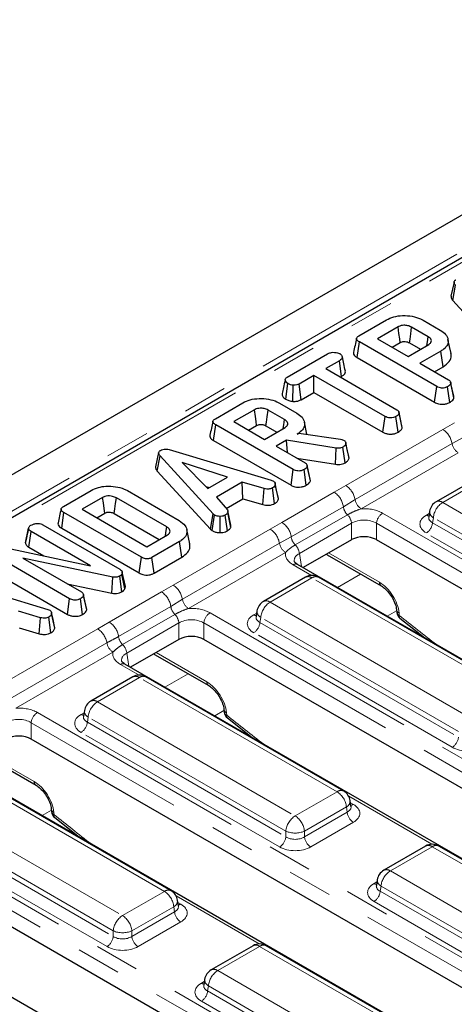
# Model space of a CAD drawing. Units: millimetres. Extents: x 8 to 895, y 5 to 415.
# Drawn here: x 800 to 812, y 144 to 172 of the extents above; entities that cross this region are included whole.
import ezdxf

# ---------------------------------------------------------------- set-up
doc = ezdxf.new("R2010")
doc.units = ezdxf.units.MM
doc.linetypes.add('PHANTOM', pattern=[12.7, 6.35, -1.27, 1.27, -1.27, 1.27, -1.27])

msp = doc.modelspace()

# ---------------------------------------------------------------- linework, layer by layer
at = {"color": 7, "linetype": 'Continuous', "lineweight": 30}
for p, q in [((866.934, 198.029), (690.334, 96.08)), ((850.105, 187.098), (780.304, 146.802)), ((812.493, 164.827), (812.405, 164.422)), ((812.454, 164.305), (812.533, 164.736)), ((812.454, 164.305), (813.962, 162.655)), ((809.795, 163.302), (810.576, 163.753)), ((811.613, 163.747), (812.103, 163.464)), ((810.905, 163.557), (810.319, 163.219)), ((811.757, 163.277), (811.289, 163.547)), ((809.743, 162.685), (809.806, 163.129)), ((812.003, 161.861), (809.806, 163.129)), ((810.319, 163.219), (811.189, 162.717)), ((810.735, 162.979), (810.965, 163.112)), ((811.228, 163.102), (811.542, 162.921)), ((812.407, 162.799), (812.319, 163.201)), ((811.189, 162.717), (811.774, 163.055)), ((812.119, 162.867), (811.523, 162.524)), ((812.182, 162.424), (812.119, 162.867)), ((807.762, 162.128), (808.904, 162.788)), ((809.239, 162.595), (808.851, 162.371)), ((809.302, 162.152), (809.239, 162.595)), ((809.743, 162.685), (811.942, 161.416)), ((811.523, 162.524), (812.339, 162.053)), ((808.851, 162.371), (810.871, 161.205)), ((811.939, 162.284), (812.182, 162.424)), ((808.517, 162.178), (808.096, 161.935)), ((810.536, 161.012), (808.517, 162.178)), ((808.517, 161.698), (808.517, 162.178)), ((809.267, 162.131), (809.302, 162.152)), ((812.482, 161.588), (812.396, 161.987)), ((807.718, 161.503), (807.781, 161.947)), ((807.922, 161.44), (807.932, 161.899)), ((808.156, 161.49), (808.096, 161.935)), ((808.156, 161.49), (808.517, 161.698)), ((808.517, 161.698), (810.475, 160.568)), ((811.942, 161.416), (812.003, 161.861)), ((812.371, 161.413), (812.309, 161.858)), ((812.49, 161.545), (812.401, 161.955)), ((805.722, 160.951), (806.502, 161.402)), ((812.49, 161.545), (812.482, 161.588)), ((806.831, 161.205), (806.246, 160.867)), ((807.684, 160.925), (807.216, 161.196)), ((807.539, 161.395), (808.029, 161.112)), ((810.93, 161.129), (810.927, 161.141)), ((806.246, 160.867), (807.115, 160.365)), ((808.32, 160.508), (808.246, 160.849)), ((810.475, 160.568), (810.536, 161.012)), ((810.903, 160.566), (810.841, 161.01)), ((811.021, 160.697), (810.933, 161.107)), ((805.67, 160.334), (805.733, 160.777)), ((807.93, 159.509), (805.733, 160.777)), ((806.662, 160.627), (806.892, 160.76)), ((807.115, 160.365), (807.701, 160.703)), ((807.155, 160.751), (807.469, 160.569)), ((805.67, 160.334), (807.868, 159.064)), ((807.743, 160.341), (807.45, 160.172)), ((809.152, 160.118), (807.743, 160.341)), ((807.763, 159.992), (807.743, 160.341)), ((808.045, 160.516), (808.089, 160.542)), ((808.089, 160.542), (809.267, 160.37)), ((809.267, 160.37), (809.311, 160.358)), ((809.311, 160.358), (809.372, 160.337)), ((804.505, 160.052), (807.309, 159.204)), ((807.45, 160.172), (808.265, 159.702)), ((809.132, 159.66), (809.152, 160.118)), ((809.403, 159.7), (809.342, 160.145)), ((809.419, 160.277), (809.419, 160.278)), ((809.513, 159.834), (809.425, 160.244)), ((804.112, 159.988), (804.024, 159.584)), ((804.073, 159.467), (804.152, 159.898)), ((805.656, 158.252), (804.152, 159.898)), ((808.036, 159.834), (809.132, 159.66)), ((804.073, 159.467), (805.581, 157.817)), ((806.064, 159.295), (804.78, 159.712)), ((804.78, 159.712), (805.503, 158.971)), ((807.868, 159.064), (807.93, 159.509)), ((808.298, 159.062), (808.236, 159.506)), ((808.409, 159.237), (808.322, 159.636)), ((808.416, 159.193), (808.328, 159.603)), ((805.503, 158.971), (806.064, 159.295)), ((807.309, 159.204), (807.366, 159.182)), ((808.416, 159.193), (808.408, 159.237)), ((813.171, 159.281), (811.982, 158.595)), ((801.414, 158.464), (802.195, 158.915)), ((803.229, 158.91), (804.694, 158.064)), ((805.448, 159.028), (805.547, 158.996)), ((806.482, 159.15), (805.75, 158.727)), ((807.105, 158.969), (806.482, 159.15)), ((806.499, 158.68), (806.482, 159.15)), ((807.07, 158.514), (807.105, 158.969)), ((807.4, 158.544), (807.339, 158.989)), ((807.51, 158.675), (807.422, 159.085)), ((802.523, 158.718), (801.938, 158.381)), ((804.342, 157.881), (802.912, 158.706)), ((805.75, 158.727), (806.064, 158.368)), ((806.029, 158.408), (806.499, 158.68)), ((806.499, 158.68), (807.07, 158.514)), ((801.938, 158.381), (803.778, 157.319)), ((806.164, 157.932), (806.076, 158.337)), ((801.362, 157.847), (801.425, 158.291)), ((803.622, 157.022), (801.425, 158.291)), ((802.354, 158.14), (802.584, 158.273)), ((802.851, 158.261), (804.131, 157.523)), ((805.581, 157.817), (805.656, 158.252)), ((805.63, 157.776), (805.697, 158.218)), ((805.697, 158.218), (805.656, 158.252)), ((805.857, 157.722), (805.854, 158.181)), ((806.068, 157.774), (806.003, 158.217)), ((806.159, 157.869), (806.073, 158.287)), ((811.799, 158.326), (811.774, 158.161)), ((811.774, 158.166), (811.774, 158.16)), ((800.334, 157.434), (800.422, 157.843)), ((800.423, 157.847), (800.398, 157.732)), ((800.826, 157.945), (803.01, 156.685)), ((801.362, 157.847), (803.56, 156.578)), ((804.996, 157.403), (804.908, 157.806)), ((805.581, 157.817), (805.63, 157.776)), ((800.428, 157.309), (800.492, 157.752)), ((802.176, 156.78), (800.492, 157.752)), ((803.778, 157.319), (804.363, 157.657)), ((809.586, 157.52), (808.212, 156.727)), ((826.265, 148.298), (810.29, 157.52)), ((799.655, 157.318), (802.176, 156.78)), ((800.428, 157.309), (800.856, 157.061)), ((804.703, 157.467), (803.922, 157.016)), ((804.766, 157.023), (804.703, 157.467)), ((801.585, 155.847), (799.4, 157.108)), ((802.812, 156.461), (800.256, 157)), ((800.256, 157), (801.921, 156.039)), ((803.56, 156.578), (803.622, 157.022)), ((803.983, 156.571), (803.922, 157.016)), ((803.983, 156.571), (804.766, 157.023)), ((808.893, 157.094), (810.428, 156.208)), ((799.337, 156.664), (801.524, 155.402)), ((824.207, 147.493), (808.053, 156.819)), ((798.161, 156.389), (800.965, 155.541)), ((802.785, 156.004), (802.812, 156.461)), ((803.071, 156.044), (803.01, 156.489)), ((803.082, 156.601), (803.071, 156.543)), ((803.157, 156.122), (803.071, 156.543)), ((803.171, 156.195), (803.082, 156.601)), ((808.275, 156.454), (807.086, 155.768)), ((814.258, 153.216), (808.65, 156.454)), ((801.519, 156.271), (802.785, 156.004)), ((803.157, 156.122), (803.171, 156.195)), ((801.524, 155.402), (801.585, 155.847)), ((801.953, 155.399), (801.891, 155.844)), ((801.981, 155.959), (801.978, 155.973)), ((802.065, 155.574), (801.982, 155.956)), ((802.072, 155.531), (801.983, 155.941)), ((800.965, 155.541), (801.022, 155.519)), ((800.76, 155.306), (800.138, 155.488)), ((800.725, 154.851), (800.76, 155.306)), ((801.056, 154.881), (800.995, 155.326)), ((801.166, 155.012), (801.077, 155.423)), ((806.902, 155.499), (806.877, 155.335)), ((806.877, 155.339), (806.877, 155.333)), ((810.86, 155.531), (810.866, 155.463)), ((810.959, 155.29), (811.663, 154.735)), ((800.155, 155.017), (800.725, 154.851)), ((804.689, 154.693), (803.315, 153.9)), ((821.368, 145.471), (805.394, 154.693)), ((803.996, 154.268), (805.532, 153.381)), ((819.311, 144.667), (803.157, 153.992)), ((803.378, 153.627), (802.189, 152.941)), ((809.361, 150.39), (803.753, 153.627)), ((801.98, 152.513), (801.98, 152.506)), ((802.006, 152.672), (801.981, 152.508)), ((805.964, 152.704), (805.97, 152.636)), ((806.063, 152.464), (806.766, 151.908)), ((815.129, 143.42), (800.497, 151.867)), ((799.1, 151.441), (800.635, 150.555)), ((813.381, 142.436), (798.26, 151.165)), ((804.465, 147.563), (798.856, 150.8)), ((809.569, 149.957), (809.545, 150.121)), ((809.57, 149.953), (809.569, 149.958)), ((801.067, 149.878), (801.073, 149.809)), ((801.166, 149.637), (801.869, 149.081)), ((811.575, 139.818), (795.6, 149.04)), ((811.686, 148.831), (810.497, 148.144)), ((816.963, 146.001), (812.061, 148.831)), ((809.517, 139.013), (793.363, 148.338)), ((810.314, 147.876), (810.289, 147.711)), ((810.289, 147.716), (810.289, 147.71)), ((804.673, 147.13), (804.648, 147.294)), ((804.673, 147.127), (804.673, 147.131)), ((806.79, 146.004), (805.601, 145.318)), ((812.066, 143.175), (807.165, 146.004)), ((805.417, 145.049), (805.392, 144.885)), ((805.392, 144.889), (805.392, 144.883))]:
    msp.add_line(p, q, dxfattribs=at)
at = {"color": 8, "linetype": 'PHANTOM', "lineweight": 0}
for p, q in [((867.567, 197.36), (690.967, 95.411)), ((850.292, 187.079), (780.491, 146.784)), ((809.424, 159.054), (812.177, 160.643)), ((812.177, 160.643), (812.506, 160.835)), ((812.768, 160.425), (812.437, 160.248)), ((812.437, 160.248), (809.684, 158.659)), ((812.61, 159.985), (809.857, 158.396)), ((813.359, 159.262), (812.17, 158.576)), ((809.091, 158.864), (809.424, 159.054)), ((807.61, 158.009), (809.091, 158.864)), ((809.684, 158.659), (809.353, 158.454)), ((809.353, 158.454), (807.872, 157.598)), ((812.17, 158.576), (817.778, 155.338)), ((809.469, 158.226), (807.987, 157.371)), ((810.466, 158.272), (826.62, 148.946)), ((811.707, 158.218), (811.79, 158.265)), ((811.906, 158.144), (811.883, 157.997)), ((817.514, 154.906), (811.906, 158.144)), ((804.528, 156.227), (807.28, 157.816)), ((807.28, 157.816), (807.61, 158.009)), ((809.586, 157.984), (808.104, 157.128)), ((809.586, 157.52), (809.586, 157.984)), ((826.444, 148.658), (810.29, 157.984)), ((810.29, 157.984), (810.29, 157.52)), ((811.883, 157.997), (817.514, 154.747)), ((807.872, 157.598), (807.54, 157.421)), ((817.338, 154.459), (811.707, 157.709)), ((807.54, 157.421), (804.787, 155.832)), ((807.713, 157.158), (804.961, 155.569)), ((808.104, 157.128), (808.161, 156.757)), ((808.935, 157.145), (810.377, 156.312)), ((808.452, 156.504), (807.928, 156.806)), ((808.462, 156.436), (807.273, 155.749)), ((814.07, 153.198), (808.462, 156.436)), ((809.843, 156.546), (809.185, 156.166)), ((804.194, 156.037), (804.528, 156.227)), ((802.713, 155.182), (804.194, 156.037)), ((804.787, 155.832), (804.456, 155.627)), ((804.456, 155.627), (802.975, 154.772)), ((807.273, 155.749), (812.881, 152.511)), ((804.572, 155.399), (803.091, 154.544)), ((805.57, 155.445), (821.724, 146.119)), ((806.811, 155.391), (806.893, 155.439)), ((807.009, 155.317), (806.987, 155.171)), ((812.617, 152.079), (807.009, 155.317)), ((810.863, 155.502), (810.599, 155.349)), ((810.933, 155.441), (810.939, 155.373)), ((799.631, 153.4), (802.384, 154.99)), ((802.384, 154.99), (802.713, 155.182)), ((804.689, 155.157), (803.208, 154.302)), ((804.689, 154.693), (804.689, 155.157)), ((821.548, 145.831), (805.394, 155.157)), ((805.394, 155.157), (805.394, 154.693)), ((806.987, 155.171), (812.617, 151.92)), ((812.441, 151.632), (806.811, 154.883)), ((802.643, 154.595), (799.891, 153.005)), ((802.817, 154.331), (800.064, 152.742)), ((803.208, 154.302), (803.264, 153.93)), ((804.038, 154.318), (805.48, 153.485)), ((803.555, 153.677), (803.032, 153.98)), ((803.565, 153.609), (802.376, 152.922)), ((809.174, 150.371), (803.565, 153.609)), ((804.947, 153.719), (804.288, 153.339)), ((802.376, 152.922), (807.985, 149.685)), ((800.673, 152.618), (815.721, 143.931)), ((801.914, 152.564), (801.996, 152.612)), ((802.112, 152.49), (802.09, 152.344)), ((807.721, 149.253), (802.112, 152.49)), ((805.966, 152.675), (805.702, 152.522)), ((806.036, 152.614), (806.042, 152.546)), ((815.545, 143.643), (800.497, 152.33)), ((800.497, 152.33), (800.497, 151.867)), ((802.09, 152.344), (807.721, 149.093)), ((807.544, 148.805), (801.914, 152.056)), ((799.141, 151.491), (800.583, 150.659)), ((804.277, 147.544), (798.669, 150.782)), ((807.985, 149.685), (809.174, 150.371)), ((811.864, 148.881), (809.503, 150.244)), ((797.48, 150.096), (803.088, 146.858)), ((809.554, 150.06), (809.636, 150.013)), ((795.776, 149.791), (811.93, 140.466)), ((801.07, 149.848), (800.806, 149.696)), ((801.139, 149.788), (801.145, 149.719)), ((809.438, 149.939), (808.249, 149.253)), ((808.249, 149.093), (809.46, 149.792)), ((809.46, 149.792), (809.438, 149.939)), ((811.754, 140.178), (795.6, 149.503)), ((797.193, 149.517), (802.824, 146.266)), ((802.824, 146.426), (797.215, 149.664)), ((809.636, 149.504), (808.425, 148.805)), ((802.648, 145.978), (797.017, 149.229)), ((807.721, 149.093), (807.721, 149.253)), ((808.249, 149.253), (808.249, 149.093)), ((811.874, 148.812), (810.685, 148.126)), ((816.775, 145.983), (811.874, 148.812)), ((810.685, 148.126), (815.586, 145.296)), ((810.222, 147.768), (810.305, 147.815)), ((803.088, 146.858), (804.277, 147.544)), ((810.421, 147.694), (810.398, 147.547)), ((810.398, 147.547), (815.322, 144.705)), ((815.322, 144.864), (810.421, 147.694)), ((806.967, 146.054), (804.607, 147.417)), ((804.657, 147.234), (804.739, 147.186)), ((815.146, 144.417), (810.222, 147.259)), ((804.541, 147.112), (803.352, 146.426)), ((803.352, 146.266), (804.563, 146.966)), ((804.563, 146.966), (804.541, 147.112)), ((804.739, 146.678), (803.528, 145.978)), ((802.824, 146.266), (802.824, 146.426)), ((803.352, 146.426), (803.352, 146.266)), ((806.977, 145.986), (805.788, 145.299)), ((811.878, 143.156), (806.977, 145.986)), ((805.788, 145.299), (810.689, 142.47)), ((805.326, 144.941), (805.408, 144.989)), ((805.524, 144.867), (805.502, 144.721)), ((805.502, 144.721), (810.425, 141.878)), ((810.425, 142.038), (805.524, 144.867)), ((810.249, 141.59), (805.326, 144.433))]:
    msp.add_line(p, q, dxfattribs=at)
at = {"color": 7, "linetype": 'Continuous', "lineweight": 30, "flags": 128}
for points in [[(810.965, 163.112), (810.951, 163.218), (810.93, 163.369), (810.905, 163.557)], [(811.228, 163.102), (811.243, 163.209), (811.263, 163.36), (811.289, 163.547)], [(811.721, 163.024), (811.736, 163.128), (811.757, 163.277)], [(806.892, 160.76), (806.877, 160.867), (806.857, 161.018), (806.831, 161.205)], [(807.155, 160.751), (807.169, 160.857), (807.19, 161.008), (807.216, 161.196)], [(811.014, 160.742), (810.971, 160.941), (810.931, 161.125)], [(807.648, 160.673), (807.663, 160.777), (807.684, 160.925)], [(809.505, 159.88), (809.462, 160.079), (809.42, 160.273)], [(807.503, 158.723), (807.46, 158.922), (807.417, 159.122)], [(802.584, 158.273), (802.566, 158.404), (802.545, 158.561), (802.523, 158.718)], [(802.851, 158.261), (802.869, 158.392), (802.891, 158.549), (802.912, 158.706)], [(804.305, 157.623), (804.319, 157.721), (804.342, 157.881)], [(801.159, 155.06), (801.116, 155.26), (801.072, 155.459)]]:
    msp.add_lwpolyline(points, dxfattribs=at)
at = {"color": 8, "linetype": 'PHANTOM', "lineweight": 0, "flags": 128}
for points in [[(808.874, 157.109), (808.874, 157.109), (808.893, 157.094)], [(803.977, 154.283), (803.978, 154.282), (803.996, 154.268)]]:
    msp.add_lwpolyline(points, dxfattribs=at)
at = {"color": 8, "linetype": 'PHANTOM', "lineweight": 0}
for centre, radius, start, end in [((811.858, 160.15), 0.587, 9.5993, 57.077), ((812.823, 160.313), 0.391, 189.5993, 237.077), ((809.105, 158.561), 0.587, 9.5993, 57.077), ((808.773, 158.372), 0.586, 8.015, 57.11), ((810.07, 158.724), 0.391, 189.5993, 237.077), ((812.06, 158.425), 0.187, 54.0182, 114.6714), ((809.754, 158.514), 0.406, 188.5833, 225.2622), ((812.485, 158.086), 0.583, 122.8009, 174.311), ((809.188, 157.941), 0.4, 6.1477, 45.4485), ((810.677, 157.945), 0.388, 122.8009, 174.311), ((811.793, 158.355), 0.161, 238.0593, 265.142), ((811.998, 158.32), 0.199, 178.4354, 242.2896), ((806.961, 157.323), 0.587, 9.5993, 57.077), ((807.292, 157.517), 0.586, 8.015, 57.11), ((811.497, 158.036), 0.388, 302.8009, 354.311), ((808.273, 157.659), 0.406, 188.5833, 225.2622), ((807.926, 157.487), 0.391, 189.5993, 237.077), ((807.707, 157.086), 0.4, 6.1477, 45.4485), ((808.001, 156.71), 0.121, 64.4132, 126.8973), ((808.352, 156.285), 0.187, 54.0182, 114.6714), ((808.572, 156.285), 0.187, 65.3286, 125.9818), ((804.208, 155.734), 0.587, 9.5993, 57.077), ((810.497, 156.307), 0.12, 177.5409, 234.517), ((803.876, 155.545), 0.586, 8.015, 57.11), ((805.173, 155.897), 0.391, 189.5993, 237.077), ((804.858, 155.687), 0.406, 188.5833, 225.2622), ((807.589, 155.259), 0.583, 122.8009, 174.311), ((807.163, 155.598), 0.187, 54.0182, 114.6714), ((804.291, 155.114), 0.4, 6.1477, 45.4485), ((805.78, 155.118), 0.388, 122.8009, 174.311), ((806.896, 155.528), 0.161, 238.0593, 265.142), ((807.102, 155.494), 0.199, 178.4354, 242.2896), ((810.978, 155.552), 0.12, 190.8607, 247.8166), ((810.984, 155.483), 0.119, 189.7568, 247.9078), ((811.018, 155.349), 0.0831, 163.0577, 224.6659), ((802.065, 154.497), 0.587, 9.5993, 57.077), ((802.395, 154.69), 0.586, 8.015, 57.11), ((806.6, 155.209), 0.388, 302.8009, 354.311), ((803.376, 154.832), 0.406, 188.5833, 225.2622), ((803.029, 154.66), 0.391, 189.5993, 237.077), ((802.81, 154.259), 0.4, 6.1477, 45.4485), ((803.104, 153.883), 0.121, 64.4132, 126.8973), ((803.456, 153.458), 0.187, 54.0182, 114.6714), ((803.675, 153.458), 0.187, 65.3286, 125.9818), ((805.6, 153.48), 0.12, 177.5409, 234.517), ((802.692, 152.433), 0.583, 122.8009, 174.311), ((802.267, 152.771), 0.187, 54.0182, 114.6714), ((800.883, 152.292), 0.388, 122.8009, 174.311), ((801.999, 152.701), 0.161, 238.0593, 265.142), ((802.205, 152.667), 0.199, 178.4354, 242.2896), ((806.081, 152.725), 0.12, 190.8607, 247.8166), ((806.087, 152.656), 0.119, 189.7568, 247.9078), ((806.122, 152.522), 0.0831, 163.0577, 224.6659), ((801.703, 152.382), 0.388, 302.8009, 354.311), ((812.231, 151.959), 0.388, 302.8009, 354.311), ((800.704, 150.653), 0.12, 177.5409, 234.517), ((809.283, 150.226), 0.182, 64.4132, 126.8973), ((808.858, 149.881), 0.583, 5.689, 57.1991), ((809.351, 150.112), 0.194, 296.6225, 2.6524), ((809.551, 150.15), 0.161, 274.858, 301.9407), ((801.184, 149.898), 0.12, 190.8607, 247.8166), ((801.19, 149.83), 0.119, 189.7568, 247.9078), ((801.225, 149.695), 0.0831, 163.0577, 224.6659), ((808.3, 149.195), 0.583, 122.8009, 174.311), ((807.669, 149.195), 0.583, 5.689, 57.1991), ((809.847, 149.831), 0.388, 185.689, 237.1991), ((807.985, 149.89), 0.69, 247.4787, 292.5213), ((807.334, 149.132), 0.388, 302.8009, 354.311), ((808.635, 149.132), 0.388, 185.689, 237.1991), ((811.765, 148.667), 0.182, 53.1027, 115.5868), ((811.983, 148.667), 0.182, 64.4132, 126.8973), ((811, 147.636), 0.583, 122.8009, 174.311), ((810.575, 147.975), 0.187, 54.0182, 114.6714), ((810.308, 147.905), 0.161, 238.0593, 265.142), ((810.513, 147.87), 0.199, 178.4354, 242.2896), ((804.386, 147.399), 0.182, 64.4132, 126.8973), ((803.961, 147.054), 0.583, 5.689, 57.1991), ((810.012, 147.586), 0.388, 302.8009, 354.311), ((804.454, 147.285), 0.194, 296.6225, 2.6524), ((804.654, 147.323), 0.161, 274.858, 301.9407), ((804.95, 147.004), 0.388, 185.689, 237.1991), ((803.404, 146.368), 0.583, 122.8009, 174.311), ((802.772, 146.368), 0.583, 5.689, 57.1991), ((803.088, 147.063), 0.69, 247.4787, 292.5213), ((802.437, 146.305), 0.388, 302.8009, 354.311), ((803.739, 146.305), 0.388, 185.689, 237.1991), ((806.868, 145.84), 0.182, 53.1027, 115.5868), ((807.086, 145.84), 0.182, 64.4132, 126.8973), ((806.104, 144.809), 0.583, 122.8009, 174.311), ((805.678, 145.148), 0.187, 54.0182, 114.6714), ((805.411, 145.078), 0.161, 238.0593, 265.142), ((805.617, 145.044), 0.199, 178.4354, 242.2896), ((805.115, 144.759), 0.388, 302.8009, 354.311)]:
    msp.add_arc(centre, radius, start, end, dxfattribs=at)
at = {"color": 7, "linetype": 'Continuous', "lineweight": 30}
for centre, radius, start, end in [((812.17, 158.27), 0.375, 119.9973, 171.3837), ((808.462, 156.129), 0.375, 60.0027, 119.9973), ((807.273, 155.443), 0.375, 119.9973, 171.3837), ((811.115, 155.486), 0.25, 185.1864, 231.3418), ((803.565, 153.303), 0.375, 60.0027, 119.9973), ((802.376, 152.616), 0.375, 119.9973, 171.3837), ((806.219, 152.659), 0.25, 185.1864, 231.3418), ((809.174, 150.065), 0.375, 8.6163, 60.0027), ((801.322, 149.832), 0.25, 185.1864, 231.3418), ((811.874, 148.506), 0.375, 60.0027, 119.9973), ((810.685, 147.82), 0.375, 119.9973, 171.3837), ((804.277, 147.238), 0.375, 8.6163, 60.0027), ((806.977, 145.679), 0.375, 60.0027, 119.9973), ((805.788, 144.993), 0.375, 119.9973, 171.3837)]:
    msp.add_arc(centre, radius, start, end, dxfattribs=at)
at = {"color": 8, "linetype": 'PHANTOM', "lineweight": 0}
for centre, major_axis, ratio, start_param, end_param in [((809.938, 157.962), (0.75, 0), 0.58169, 0.789196, 1.678836), ((809.938, 157.758), (0.5, 0), 0.636207, 0.789196, 2.352396), ((812.154, 157.964), (0.63, 0), 0.572919, 2.359993, 3.923193), ((812.154, 158.168), (0.381, 0.037), 0.563644, 2.982049, 3.868831), ((808.465, 157.111), (0.756, 0), 0.572919, 3.033553, 3.923193), ((808.465, 156.907), (0.507, -0.037), 0.566594, 2.401247, 3.278702), ((810.405, 155.716), (-0.403, 0.633), 0.546414, 3.955851, 5.474288), ((805.041, 155.135), (0.75, 0), 0.58169, 0.789196, 1.678836), ((805.041, 154.931), (0.5, 0), 0.636207, 0.789196, 2.352396), ((807.258, 155.137), (0.63, 0), 0.572919, 2.359993, 3.923193), ((807.258, 155.341), (0.381, 0.037), 0.563644, 2.982049, 3.868831), ((817.181, 196.334), (-31.587, 49.641), 0.546414, 2.129844, 2.155439), ((803.568, 154.285), (0.756, 0), 0.572919, 3.033553, 3.923193), ((803.568, 154.08), (0.507, -0.037), 0.566594, 2.401247, 3.278702), ((805.508, 152.889), (-0.403, 0.633), 0.546414, 3.955851, 5.474288), ((800.145, 152.308), (0.75, 0), 0.58169, 0.789196, 1.678836), ((802.361, 152.31), (0.63, 0), 0.572919, 2.359993, 3.923193), ((802.361, 152.514), (0.381, 0.037), 0.563644, 2.982049, 3.868831), ((812.284, 193.507), (-31.587, 49.641), 0.546414, 2.129844, 2.155439), ((800.145, 152.104), (0.5, 0), 0.636207, 0.789196, 2.352396), ((812.881, 151.89), (0.625, 0), 0.58169, 3.930789, 5.493989), ((800.611, 150.062), (-0.403, 0.633), 0.546414, 3.955851, 5.474288), ((809.189, 149.963), (0.381, -0.037), 0.563644, 5.555947, 6.42687), ((809.189, 149.759), (0.63, 0), 0.572919, 5.501585, 7.064785), ((807.388, 190.68), (-31.587, 49.641), 0.546414, 2.129844, 2.155439), ((807.985, 149.267), (0.375, 0), 0.654379, 3.930789, 5.493989), ((807.985, 149.063), (0.625, 0), 0.58169, 3.930789, 5.493989), ((810.669, 147.514), (0.63, 0), 0.572919, 2.359993, 3.923193), ((810.669, 147.718), (0.381, 0.037), 0.563644, 2.982049, 3.868831), ((804.292, 146.932), (0.63, 0), 0.572919, 5.501585, 7.064785), ((804.292, 147.136), (0.381, -0.037), 0.563644, 5.555947, 6.42687), ((803.088, 146.441), (0.375, 0), 0.654379, 3.930789, 5.493989), ((803.088, 146.237), (0.625, 0), 0.58169, 3.930789, 5.493989), ((805.773, 144.687), (0.63, 0), 0.572919, 2.359993, 3.923193), ((805.773, 144.891), (0.381, 0.037), 0.563644, 2.982049, 3.868831)]:
    msp.add_ellipse(centre, major_axis=major_axis, ratio=ratio, start_param=start_param, end_param=end_param, dxfattribs=at)
at = {"color": 7, "linetype": 'Continuous', "lineweight": 30}
for centre in [(809.938, 157.314), (805.041, 154.487), (800.145, 151.66)]:
    msp.add_ellipse(centre, major_axis=(0.5, 0), ratio=0.58169, start_param=0.789196, end_param=2.352396, dxfattribs=at)
for points, knots in [([(812.533, 164.736), (812.523, 164.749), (812.501, 164.777), (812.489, 164.818), (812.5, 164.854), (812.523, 164.876), (812.54, 164.886), (812.544, 164.889)], [0, 0, 0, 0, 0.272037, 0.546502, 0.740297, 0.934766, 1, 1, 1, 1]), ([(812.406, 164.422), (812.406, 164.407), (812.406, 164.366), (812.436, 164.328), (812.454, 164.305)], [0, 0, 0, 0, 0.373276, 1, 1, 1, 1]), ([(810.576, 163.753), (810.641, 163.785), (810.773, 163.85), (811.038, 163.883), (811.306, 163.863), (811.502, 163.807), (811.59, 163.759), (811.613, 163.747)], [0, 0, 0, 0, 0.221599, 0.445841, 0.683693, 0.918335, 1, 1, 1, 1]), ([(811.289, 163.547), (811.255, 163.563), (811.191, 163.593), (811.079, 163.603), (810.989, 163.592), (810.936, 163.573), (810.911, 163.56), (810.905, 163.557)], [0, 0, 0, 0, 0.303354, 0.573256, 0.758097, 0.942629, 1, 1, 1, 1]), ([(812.103, 163.464), (812.159, 163.425), (812.271, 163.347), (812.332, 163.197), (812.321, 163.051), (812.231, 162.939), (812.148, 162.886), (812.119, 162.867)], [0, 0, 0, 0, 0.226727, 0.455021, 0.678661, 0.883989, 1, 1, 1, 1]), ([(809.726, 163.229), (809.711, 163.162), (809.683, 163.03), (809.654, 162.898), (809.64, 162.833)], [0, 0, 0, 0, 0.49998, 1, 1, 1, 1]), ([(809.806, 163.129), (809.779, 163.147), (809.741, 163.172), (809.722, 163.216), (809.73, 163.249), (809.758, 163.279), (809.784, 163.296), (809.795, 163.302)], [0, 0, 0, 0, 0.349069, 0.503971, 0.660003, 0.857463, 1, 1, 1, 1]), ([(810.965, 163.112), (810.982, 163.12), (811.011, 163.134), (811.074, 163.142), (811.128, 163.138), (811.184, 163.125), (811.21, 163.111), (811.228, 163.102)], [0, 0, 0, 0, 0.215031, 0.389354, 0.64163, 0.758908, 1, 1, 1, 1]), ([(811.774, 163.055), (811.797, 163.072), (811.841, 163.104), (811.854, 163.163), (811.835, 163.215), (811.798, 163.252), (811.768, 163.27), (811.757, 163.277)], [0, 0, 0, 0, 0.2584761, 0.4898022, 0.6942249, 0.8930787, 1, 1, 1, 1]), ([(808.904, 162.788), (808.93, 162.801), (808.974, 162.823), (809.062, 162.837), (809.142, 162.83), (809.21, 162.817), (809.241, 162.802), (809.252, 162.796)], [0, 0, 0, 0, 0.264598, 0.447208, 0.688116, 0.88539, 1, 1, 1, 1]), ([(809.641, 162.832), (809.64, 162.83), (809.631, 162.813), (809.642, 162.774), (809.679, 162.726), (809.722, 162.698), (809.743, 162.685)], [0, 0, 0, 0, 0.037924, 0.32846, 0.678702, 1, 1, 1, 1]), ([(812.182, 162.424), (812.247, 162.471), (812.375, 162.562), (812.428, 162.703), (812.405, 162.778), (812.399, 162.798)], [0, 0, 0, 0, 0.438412, 0.852787, 1, 1, 1, 1]), ([(809.252, 162.796), (809.274, 162.777), (809.31, 162.746), (809.328, 162.697), (809.316, 162.655), (809.282, 162.622), (809.252, 162.603), (809.239, 162.595)], [0, 0, 0, 0, 0.296649, 0.497958, 0.653264, 0.855987, 1, 1, 1, 1]), ([(809.409, 162.307), (809.394, 162.373), (809.366, 162.504), (809.337, 162.637), (809.323, 162.703)], [0, 0, 0, 0, 0.500018, 1, 1, 1, 1]), ([(809.302, 162.152), (809.327, 162.168), (809.374, 162.198), (809.414, 162.253), (809.41, 162.289), (809.408, 162.307)], [0, 0, 0, 0, 0.374662, 0.693965, 1, 1, 1, 1]), ([(807.701, 162.057), (807.685, 161.981), (807.655, 161.845), (807.627, 161.719), (807.615, 161.663)], [0, 0, 0, 0, 0.561963, 1, 1, 1, 1]), ([(807.781, 161.947), (807.761, 161.962), (807.72, 161.992), (807.697, 162.041), (807.706, 162.082), (807.73, 162.108), (807.752, 162.122), (807.762, 162.128)], [0, 0, 0, 0, 0.283612, 0.56693, 0.722451, 0.87707, 1, 1, 1, 1]), ([(812.339, 162.053), (812.349, 162.046), (812.374, 162.03), (812.396, 161.995), (812.4, 161.968), (812.401, 161.955)], [0, 0, 0, 0, 0.24993, 0.622929, 1, 1, 1, 1]), ([(807.932, 161.899), (807.905, 161.904), (807.864, 161.911), (807.814, 161.929), (807.792, 161.941), (807.781, 161.947)], [0, 0, 0, 0, 0.479636, 0.7368306, 1, 1, 1, 1]), ([(808.096, 161.935), (808.074, 161.925), (808.031, 161.904), (807.969, 161.899), (807.937, 161.899), (807.932, 161.899)], [0, 0, 0, 0, 0.458262, 0.922464, 1, 1, 1, 1]), ([(812.309, 161.858), (812.284, 161.846), (812.24, 161.826), (812.165, 161.817), (812.097, 161.822), (812.043, 161.839), (812.014, 161.855), (812.003, 161.861)], [0, 0, 0, 0, 0.278835, 0.482713, 0.647432, 0.872202, 1, 1, 1, 1]), ([(812.401, 161.955), (812.399, 161.945), (812.393, 161.922), (812.359, 161.889), (812.326, 161.868), (812.309, 161.858)], [0, 0, 0, 0, 0.2513587, 0.6230417, 1, 1, 1, 1]), ([(806.502, 161.402), (806.568, 161.434), (806.7, 161.498), (806.965, 161.531), (807.233, 161.512), (807.428, 161.455), (807.516, 161.407), (807.539, 161.395)], [0, 0, 0, 0, 0.221599, 0.445841, 0.683693, 0.918335, 1, 1, 1, 1]), ([(807.617, 161.663), (807.616, 161.649), (807.613, 161.607), (807.65, 161.549), (807.699, 161.515), (807.718, 161.503)], [0, 0, 0, 0, 0.245534, 0.712863, 1, 1, 1, 1]), ([(807.718, 161.503), (807.746, 161.489), (807.805, 161.459), (807.881, 161.447), (807.922, 161.44)], [0, 0, 0, 0, 0.465248, 1, 1, 1, 1]), ([(807.922, 161.44), (807.935, 161.44), (807.981, 161.44), (808.059, 161.448), (808.121, 161.472), (808.151, 161.487), (808.156, 161.49)], [0, 0, 0, 0, 0.15483, 0.533434, 0.912891, 1, 1, 1, 1]), ([(811.942, 161.416), (811.977, 161.399), (812.035, 161.371), (812.14, 161.357), (812.234, 161.364), (812.313, 161.384), (812.355, 161.405), (812.371, 161.413)], [0, 0, 0, 0, 0.282326, 0.468695, 0.654507, 0.8633, 1, 1, 1, 1]), ([(812.371, 161.413), (812.393, 161.427), (812.437, 161.455), (812.479, 161.5), (812.487, 161.532), (812.49, 161.545)], [0, 0, 0, 0, 0.368782, 0.747305, 1, 1, 1, 1]), ([(807.216, 161.196), (807.182, 161.212), (807.117, 161.242), (807.006, 161.251), (806.915, 161.241), (806.863, 161.222), (806.837, 161.208), (806.831, 161.205)], [0, 0, 0, 0, 0.303354, 0.573256, 0.758097, 0.942629, 1, 1, 1, 1]), ([(810.871, 161.205), (810.884, 161.196), (810.916, 161.174), (810.93, 161.137), (810.932, 161.114), (810.933, 161.107)], [0, 0, 0, 0, 0.3400752, 0.8041163, 1, 1, 1, 1]), ([(805.652, 160.877), (805.638, 160.811), (805.609, 160.678), (805.581, 160.547), (805.566, 160.481)], [0, 0, 0, 0, 0.49998, 1, 1, 1, 1]), ([(805.733, 160.777), (805.706, 160.795), (805.667, 160.821), (805.648, 160.864), (805.657, 160.898), (805.684, 160.927), (805.711, 160.944), (805.722, 160.951)], [0, 0, 0, 0, 0.349069, 0.503971, 0.660003, 0.857463, 1, 1, 1, 1]), ([(807.701, 160.703), (807.724, 160.72), (807.768, 160.753), (807.781, 160.812), (807.762, 160.863), (807.725, 160.901), (807.694, 160.919), (807.684, 160.925)], [0, 0, 0, 0, 0.258476, 0.489802, 0.694225, 0.893079, 1, 1, 1, 1]), ([(808.029, 161.112), (808.085, 161.073), (808.197, 160.995), (808.259, 160.846), (808.248, 160.699), (808.158, 160.587), (808.075, 160.534), (808.045, 160.516)], [0, 0, 0, 0, 0.226595, 0.454755, 0.678264, 0.883745, 1, 1, 1, 1]), ([(810.841, 161.01), (810.819, 161), (810.775, 160.979), (810.697, 160.969), (810.623, 160.976), (810.572, 160.993), (810.545, 161.008), (810.536, 161.012)], [0, 0, 0, 0, 0.247235, 0.497262, 0.666955, 0.898654, 1, 1, 1, 1]), ([(810.933, 161.107), (810.93, 161.096), (810.923, 161.07), (810.885, 161.038), (810.854, 161.018), (810.841, 161.01)], [0, 0, 0, 0, 0.289431, 0.711146, 1, 1, 1, 1]), ([(806.892, 160.76), (806.908, 160.768), (806.938, 160.782), (807.001, 160.791), (807.055, 160.787), (807.111, 160.774), (807.137, 160.76), (807.155, 160.751)], [0, 0, 0, 0, 0.215031, 0.389354, 0.64163, 0.758908, 1, 1, 1, 1]), ([(810.475, 160.568), (810.5, 160.555), (810.548, 160.531), (810.641, 160.511), (810.736, 160.512), (810.828, 160.53), (810.878, 160.553), (810.903, 160.566)], [0, 0, 0, 0, 0.2056264, 0.4023177, 0.600165, 0.7950839, 1, 1, 1, 1]), ([(810.903, 160.566), (810.922, 160.578), (810.969, 160.607), (811.012, 160.653), (811.019, 160.686), (811.021, 160.697)], [0, 0, 0, 0, 0.328801, 0.794386, 1, 1, 1, 1]), ([(805.568, 160.481), (805.567, 160.479), (805.558, 160.462), (805.569, 160.423), (805.605, 160.374), (805.649, 160.347), (805.67, 160.334)], [0, 0, 0, 0, 0.037924, 0.32846, 0.678702, 1, 1, 1, 1]), ([(809.372, 160.337), (809.384, 160.327), (809.408, 160.309), (809.421, 160.276), (809.423, 160.255), (809.425, 160.244)], [0, 0, 0, 0, 0.352828, 0.671634, 1, 1, 1, 1]), ([(804.152, 159.898), (804.141, 159.911), (804.12, 159.939), (804.108, 159.979), (804.119, 160.016), (804.142, 160.038), (804.158, 160.048), (804.163, 160.051)], [0, 0, 0, 0, 0.272037, 0.546502, 0.740297, 0.934766, 1, 1, 1, 1]), ([(804.163, 160.051), (804.185, 160.061), (804.226, 160.081), (804.302, 160.09), (804.397, 160.083), (804.462, 160.065), (804.505, 160.052)], [0, 0, 0, 0, 0.230852, 0.420998, 0.611074, 1, 1, 1, 1]), ([(809.342, 160.145), (809.324, 160.136), (809.292, 160.12), (809.224, 160.111), (809.179, 160.115), (809.152, 160.118)], [0, 0, 0, 0, 0.341747, 0.5985843, 1, 1, 1, 1]), ([(809.425, 160.244), (809.422, 160.232), (809.417, 160.206), (809.385, 160.172), (809.354, 160.153), (809.342, 160.145)], [0, 0, 0, 0, 0.302011, 0.709215, 1, 1, 1, 1]), ([(809.403, 159.7), (809.42, 159.71), (809.463, 159.737), (809.503, 159.784), (809.51, 159.82), (809.513, 159.834)], [0, 0, 0, 0, 0.286744, 0.716813, 1, 1, 1, 1]), ([(809.513, 159.834), (809.513, 159.848), (809.513, 159.863), (809.505, 159.878), (809.504, 159.88)], [0, 0, 0, 0, 0.889451, 1, 1, 1, 1]), ([(804.025, 159.584), (804.025, 159.568), (804.025, 159.528), (804.055, 159.49), (804.073, 159.467)], [0, 0, 0, 0, 0.373276, 1, 1, 1, 1]), ([(808.236, 159.506), (808.21, 159.495), (808.166, 159.474), (808.091, 159.466), (808.023, 159.47), (807.97, 159.487), (807.94, 159.503), (807.93, 159.509)], [0, 0, 0, 0, 0.278835, 0.482713, 0.647432, 0.872202, 1, 1, 1, 1]), ([(808.328, 159.603), (808.325, 159.594), (808.32, 159.571), (808.285, 159.537), (808.252, 159.517), (808.236, 159.506)], [0, 0, 0, 0, 0.251359, 0.623042, 1, 1, 1, 1]), ([(808.265, 159.702), (808.275, 159.695), (808.301, 159.678), (808.323, 159.644), (808.326, 159.617), (808.328, 159.603)], [0, 0, 0, 0, 0.2499296, 0.622929, 1, 1, 1, 1]), ([(809.132, 159.66), (809.158, 159.658), (809.211, 159.652), (809.295, 159.657), (809.359, 159.677), (809.391, 159.694), (809.403, 159.7)], [0, 0, 0, 0, 0.272109, 0.552961, 0.84254, 1, 1, 1, 1]), ([(807.366, 159.182), (807.381, 159.171), (807.413, 159.145), (807.421, 159.11), (807.422, 159.089), (807.422, 159.085)], [0, 0, 0, 0, 0.396998, 0.895935, 1, 1, 1, 1]), ([(808.298, 159.062), (808.319, 159.075), (808.363, 159.103), (808.406, 159.149), (808.413, 159.18), (808.416, 159.193)], [0, 0, 0, 0, 0.368782, 0.747305, 1, 1, 1, 1]), ([(802.195, 158.915), (802.262, 158.947), (802.385, 159.007), (802.633, 159.044), (802.89, 159.031), (803.1, 158.978), (803.198, 158.926), (803.229, 158.91)], [0, 0, 0, 0, 0.226999, 0.416598, 0.651643, 0.891657, 1, 1, 1, 1]), ([(807.339, 158.989), (807.321, 158.98), (807.29, 158.965), (807.236, 158.953), (807.173, 158.955), (807.131, 158.964), (807.105, 158.969)], [0, 0, 0, 0, 0.27315, 0.471886, 0.672329, 1, 1, 1, 1]), ([(807.422, 159.085), (807.417, 159.068), (807.407, 159.034), (807.365, 159.005), (807.342, 158.99), (807.339, 158.989)], [0, 0, 0, 0, 0.466512, 0.935162, 1, 1, 1, 1]), ([(807.868, 159.064), (807.903, 159.047), (807.962, 159.019), (808.067, 159.006), (808.16, 159.012), (808.24, 159.032), (808.281, 159.053), (808.298, 159.062)], [0, 0, 0, 0, 0.282326, 0.468695, 0.654507, 0.8633, 1, 1, 1, 1]), ([(802.912, 158.706), (802.879, 158.722), (802.822, 158.75), (802.717, 158.763), (802.623, 158.758), (802.56, 158.737), (802.531, 158.722), (802.523, 158.718)], [0, 0, 0, 0, 0.294006, 0.510705, 0.727147, 0.934115, 1, 1, 1, 1]), ([(807.4, 158.544), (807.416, 158.553), (807.457, 158.579), (807.499, 158.624), (807.507, 158.66), (807.51, 158.675)], [0, 0, 0, 0, 0.266165, 0.698513, 1, 1, 1, 1]), ([(807.51, 158.675), (807.511, 158.688), (807.512, 158.705), (807.503, 158.72), (807.501, 158.722)], [0, 0, 0, 0, 0.834954, 1, 1, 1, 1]), ([(801.345, 158.39), (801.33, 158.324), (801.301, 158.191), (801.273, 158.06), (801.259, 157.994)], [0, 0, 0, 0, 0.49998, 1, 1, 1, 1]), ([(801.425, 158.291), (801.398, 158.308), (801.359, 158.334), (801.341, 158.377), (801.349, 158.411), (801.377, 158.441), (801.403, 158.457), (801.414, 158.464)], [0, 0, 0, 0, 0.349069, 0.503971, 0.660003, 0.857463, 1, 1, 1, 1]), ([(806.064, 158.368), (806.07, 158.355), (806.078, 158.335), (806.076, 158.308), (806.074, 158.294), (806.073, 158.287)], [0, 0, 0, 0, 0.482549, 0.740672, 1, 1, 1, 1]), ([(807.07, 158.514), (807.094, 158.509), (807.15, 158.497), (807.241, 158.492), (807.331, 158.511), (807.378, 158.533), (807.4, 158.544)], [0, 0, 0, 0, 0.219319, 0.495307, 0.754035, 1, 1, 1, 1]), ([(802.584, 158.273), (802.599, 158.281), (802.62, 158.292), (802.663, 158.3), (802.708, 158.303), (802.765, 158.297), (802.814, 158.281), (802.84, 158.267), (802.851, 158.261)], [0, 0, 0, 0, 0.195718, 0.27941, 0.448037, 0.644633, 0.849586, 1, 1, 1, 1]), ([(804.694, 158.064), (804.758, 158.017), (804.877, 157.93), (804.927, 157.766), (804.893, 157.618), (804.791, 157.52), (804.72, 157.477), (804.703, 157.467)], [0, 0, 0, 0, 0.267633, 0.495461, 0.73141, 0.934686, 1, 1, 1, 1]), ([(805.854, 158.181), (805.827, 158.182), (805.773, 158.183), (805.724, 158.204), (805.701, 158.216), (805.697, 158.218)], [0, 0, 0, 0, 0.454953, 0.913783, 1, 1, 1, 1]), ([(806.003, 158.217), (805.983, 158.207), (805.943, 158.188), (805.887, 158.182), (805.858, 158.181), (805.854, 158.181)], [0, 0, 0, 0, 0.463556, 0.932057, 1, 1, 1, 1]), ([(806.073, 158.287), (806.064, 158.275), (806.051, 158.256), (806.024, 158.234), (806.01, 158.222), (806.003, 158.217)], [0, 0, 0, 0, 0.48891, 0.744104, 1, 1, 1, 1]), ([(800.422, 157.843), (800.426, 157.858), (800.431, 157.881), (800.457, 157.91), (800.477, 157.922), (800.487, 157.929)], [0, 0, 0, 0, 0.470895, 0.729427, 1, 1, 1, 1]), ([(800.492, 157.752), (800.475, 157.764), (800.44, 157.789), (800.426, 157.823), (800.423, 157.841), (800.422, 157.843)], [0, 0, 0, 0, 0.470492, 0.942564, 1, 1, 1, 1]), ([(800.487, 157.929), (800.509, 157.94), (800.544, 157.958), (800.601, 157.973), (800.633, 157.977), (800.649, 157.979)], [0, 0, 0, 0, 0.477555, 0.733402, 1, 1, 1, 1]), ([(800.649, 157.979), (800.679, 157.979), (800.731, 157.979), (800.791, 157.963), (800.817, 157.95), (800.826, 157.945)], [0, 0, 0, 0, 0.459674, 0.809998, 1, 1, 1, 1]), ([(801.26, 157.994), (801.259, 157.992), (801.25, 157.975), (801.261, 157.936), (801.297, 157.887), (801.341, 157.86), (801.362, 157.847)], [0, 0, 0, 0, 0.037924, 0.32846, 0.678702, 1, 1, 1, 1]), ([(804.363, 157.657), (804.383, 157.671), (804.425, 157.701), (804.441, 157.756), (804.428, 157.808), (804.392, 157.85), (804.357, 157.872), (804.342, 157.881)], [0, 0, 0, 0, 0.2226104, 0.4486022, 0.6488026, 0.8486321, 1, 1, 1, 1]), ([(805.63, 157.776), (805.641, 157.77), (805.676, 157.752), (805.746, 157.727), (805.817, 157.722), (805.853, 157.722), (805.857, 157.722)], [0, 0, 0, 0, 0.168957, 0.564195, 0.957817, 1, 1, 1, 1]), ([(805.857, 157.722), (805.882, 157.723), (805.934, 157.725), (806.008, 157.743), (806.048, 157.764), (806.068, 157.774)], [0, 0, 0, 0, 0.31727, 0.662595, 1, 1, 1, 1]), ([(806.068, 157.774), (806.078, 157.782), (806.104, 157.802), (806.14, 157.832), (806.154, 157.858), (806.159, 157.869)], [0, 0, 0, 0, 0.254477, 0.694359, 1, 1, 1, 1]), ([(806.159, 157.869), (806.161, 157.877), (806.165, 157.898), (806.164, 157.919), (806.164, 157.932)], [0, 0, 0, 0, 0.3944614, 1, 1, 1, 1]), ([(800.398, 157.732), (800.394, 157.714), (800.372, 157.61), (800.352, 157.52), (800.336, 157.445)], [0, 0, 0, 0, 0.1747901, 1, 1, 1, 1]), ([(800.334, 157.434), (800.335, 157.427), (800.342, 157.394), (800.369, 157.348), (800.413, 157.319), (800.428, 157.309)], [0, 0, 0, 0, 0.17247, 0.711576, 1, 1, 1, 1]), ([(804.766, 157.023), (804.83, 157.068), (804.947, 157.149), (805.011, 157.288), (804.995, 157.369), (804.989, 157.403)], [0, 0, 0, 0, 0.412842, 0.758859, 1, 1, 1, 1]), ([(803.922, 157.016), (803.899, 157.004), (803.861, 156.985), (803.795, 156.974), (803.736, 156.977), (803.676, 156.994), (803.641, 157.012), (803.622, 157.022)], [0, 0, 0, 0, 0.272397, 0.427968, 0.583801, 0.778558, 1, 1, 1, 1]), ([(803.01, 156.685), (803.027, 156.673), (803.053, 156.656), (803.073, 156.626), (803.079, 156.61), (803.082, 156.601)], [0, 0, 0, 0, 0.475203, 0.734257, 1, 1, 1, 1]), ([(808.053, 156.819), (808.036, 156.83), (807.989, 156.86), (807.959, 156.901), (807.96, 156.904), (807.96, 156.905)], [0, 0, 0, 0, 0.24216, 0.647951, 1, 1, 1, 1]), ([(803.01, 156.489), (802.986, 156.478), (802.947, 156.459), (802.877, 156.452), (802.836, 156.457), (802.814, 156.46), (802.812, 156.461)], [0, 0, 0, 0, 0.4245476, 0.6923332, 0.960799, 1, 1, 1, 1]), ([(803.071, 156.543), (803.064, 156.533), (803.053, 156.518), (803.03, 156.501), (803.016, 156.493), (803.01, 156.489)], [0, 0, 0, 0, 0.487699, 0.742526, 1, 1, 1, 1]), ([(803.56, 156.578), (803.593, 156.561), (803.648, 156.533), (803.748, 156.515), (803.835, 156.517), (803.917, 156.537), (803.96, 156.559), (803.983, 156.571)], [0, 0, 0, 0, 0.272698, 0.455017, 0.637978, 0.807006, 1, 1, 1, 1]), ([(803.071, 156.044), (803.092, 156.057), (803.128, 156.08), (803.148, 156.109), (803.157, 156.122)], [0, 0, 0, 0, 0.55562, 1, 1, 1, 1]), ([(810.428, 156.208), (810.449, 156.195), (810.506, 156.159), (810.611, 156.061), (810.725, 155.911), (810.814, 155.737), (810.852, 155.606), (810.859, 155.545), (810.86, 155.531)], [0, 0, 0, 0, 0.109344, 0.300713, 0.507522, 0.722504, 0.935057, 1, 1, 1, 1]), ([(801.891, 155.844), (801.869, 155.833), (801.825, 155.813), (801.748, 155.803), (801.674, 155.809), (801.622, 155.826), (801.594, 155.842), (801.585, 155.847)], [0, 0, 0, 0, 0.245755, 0.494288, 0.661692, 0.888909, 1, 1, 1, 1]), ([(801.983, 155.941), (801.98, 155.928), (801.97, 155.898), (801.929, 155.867), (801.9, 155.849), (801.891, 155.844)], [0, 0, 0, 0, 0.336711, 0.812913, 1, 1, 1, 1]), ([(801.921, 156.039), (801.935, 156.029), (801.968, 156.005), (801.981, 155.969), (801.983, 155.947), (801.983, 155.941)], [0, 0, 0, 0, 0.373376, 0.836335, 1, 1, 1, 1]), ([(802.785, 156.004), (802.816, 155.999), (802.875, 155.991), (802.966, 156.002), (803.03, 156.023), (803.061, 156.039), (803.071, 156.044)], [0, 0, 0, 0, 0.30229, 0.587987, 0.873553, 1, 1, 1, 1]), ([(802.072, 155.531), (802.072, 155.54), (802.072, 155.555), (802.064, 155.569), (802.061, 155.574)], [0, 0, 0, 0, 0.662207, 1, 1, 1, 1]), ([(800.995, 155.326), (800.977, 155.318), (800.946, 155.303), (800.892, 155.291), (800.829, 155.293), (800.787, 155.301), (800.76, 155.306)], [0, 0, 0, 0, 0.27315, 0.471886, 0.672329, 1, 1, 1, 1]), ([(801.077, 155.423), (801.072, 155.406), (801.062, 155.371), (801.021, 155.342), (800.998, 155.328), (800.995, 155.326)], [0, 0, 0, 0, 0.466512, 0.935162, 1, 1, 1, 1]), ([(801.022, 155.519), (801.036, 155.508), (801.069, 155.483), (801.076, 155.447), (801.077, 155.426), (801.077, 155.423)], [0, 0, 0, 0, 0.396998, 0.895935, 1, 1, 1, 1]), ([(801.524, 155.402), (801.549, 155.389), (801.597, 155.365), (801.689, 155.345), (801.783, 155.346), (801.877, 155.362), (801.927, 155.386), (801.953, 155.399)], [0, 0, 0, 0, 0.206925, 0.400276, 0.594708, 0.787356, 1, 1, 1, 1]), ([(801.953, 155.399), (801.973, 155.411), (802.016, 155.439), (802.06, 155.484), (802.069, 155.517), (802.072, 155.531)], [0, 0, 0, 0, 0.333788, 0.729648, 1, 1, 1, 1]), ([(801.056, 154.881), (801.072, 154.891), (801.112, 154.916), (801.154, 154.961), (801.162, 154.997), (801.166, 155.012)], [0, 0, 0, 0, 0.266165, 0.698513, 1, 1, 1, 1]), ([(801.166, 155.012), (801.167, 155.026), (801.167, 155.042), (801.158, 155.057), (801.157, 155.06)], [0, 0, 0, 0, 0.834954, 1, 1, 1, 1]), ([(800.725, 154.851), (800.75, 154.846), (800.805, 154.835), (800.897, 154.829), (800.987, 154.848), (801.033, 154.87), (801.056, 154.881)], [0, 0, 0, 0, 0.219319, 0.495307, 0.754035, 1, 1, 1, 1]), ([(803.157, 153.992), (803.139, 154.003), (803.092, 154.033), (803.063, 154.074), (803.063, 154.077), (803.063, 154.078)], [0, 0, 0, 0, 0.24216, 0.647951, 1, 1, 1, 1]), ([(805.532, 153.381), (805.552, 153.368), (805.609, 153.333), (805.714, 153.234), (805.829, 153.084), (805.917, 152.91), (805.955, 152.779), (805.962, 152.719), (805.964, 152.704)], [0, 0, 0, 0, 0.1093442, 0.3007134, 0.5075217, 0.7225043, 0.9350574, 1, 1, 1, 1]), ([(800.635, 150.555), (800.656, 150.542), (800.712, 150.506), (800.818, 150.408), (800.932, 150.257), (801.021, 150.083), (801.058, 149.952), (801.065, 149.892), (801.067, 149.878)], [0, 0, 0, 0, 0.1093442, 0.3007134, 0.5075217, 0.7225043, 0.9350574, 1, 1, 1, 1])]:
    msp.add_open_spline(points, degree=3, knots=knots, dxfattribs=at)
at = {"color": 8, "linetype": 'PHANTOM', "lineweight": 0}
for points, knots in [([(809.857, 158.396), (809.788, 158.371), (809.648, 158.323), (809.529, 158.258), (809.469, 158.226)], [0, 0, 0, 0, 0.495352, 1, 1, 1, 1]), ([(807.987, 157.371), (807.96, 157.354), (807.906, 157.322), (807.836, 157.271), (807.771, 157.218), (807.733, 157.178), (807.713, 157.158)], [0, 0, 0, 0, 0.245624, 0.493508, 0.746257, 1, 1, 1, 1]), ([(804.961, 155.569), (804.891, 155.545), (804.751, 155.496), (804.632, 155.431), (804.572, 155.399)], [0, 0, 0, 0, 0.495352, 1, 1, 1, 1]), ([(802.975, 154.772), (802.92, 154.742), (802.809, 154.683), (802.699, 154.624), (802.643, 154.595)], [0, 0, 0, 0, 0.4999713, 1, 1, 1, 1]), ([(803.091, 154.544), (803.038, 154.511), (802.932, 154.446), (802.855, 154.37), (802.817, 154.331)], [0, 0, 0, 0, 0.4933447, 1, 1, 1, 1])]:
    msp.add_open_spline(points, degree=3, knots=knots, dxfattribs=at)

doc.saveas('drawing.dxf')
